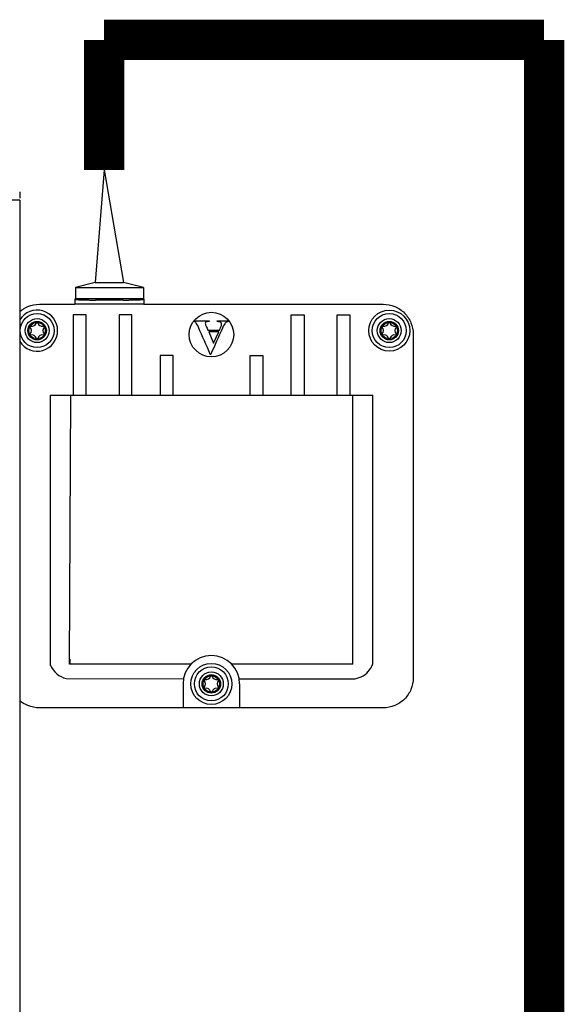
# Model space of a CAD drawing. Units: millimetres. Extents: x -217 to 24833, y 243 to 8563.
# Drawn here: x 9472 to 9784, y 6734 to 7298 of the extents above; entities that cross this region are included whole.
import ezdxf

# ---------------------------------------------------------------- set-up
doc = ezdxf.new("R2010")
doc.units = ezdxf.units.MM
doc.layers.add('Cable negro', color=8, linetype='Continuous')
doc.layers.add('Cable rojo', color=1, linetype='Continuous')

msp = doc.modelspace()

# ---------------------------------------------------------------- linework, layer by layer
at = {"color": 7, "linetype": 'Continuous'}
for p, q in [((9472.37, 7199.14), (9472.37, 7195.61)), ((9472.37, 7194.44), (9237.79, 7194.44)), ((9472.37, 7194.44), (9472.37, 6468.01)), ((9515.56, 7147.36), (9504.2, 7144.32)), ((9515.56, 7147.36), (9531.77, 7147.36)), ((9543.13, 7144.32), (9531.77, 7147.36)), ((9504.2, 7144.32), (9543.13, 7144.32)), ((9504.2, 7144.32), (9504.2, 7137.96)), ((9543.13, 7144.32), (9543.13, 7137.96)), ((9503.93, 7137.65), (9503.93, 7134.82)), ((9503.94, 7137.66), (9504.2, 7137.96)), ((9531.65, 7137.24), (9515.68, 7137.24)), ((9543.39, 7137.66), (9543.13, 7137.96)), ((9543.4, 7137.65), (9543.4, 7134.82)), ((9483.62, 7134.83), (9503.93, 7134.83)), ((9543.39, 7134.83), (9503.94, 7134.83)), ((9543.4, 7134.83), (9680.42, 7134.83)), ((9571.73, 7125.41), (9580.78, 7125.41)), ((9580.78, 7125.41), (9580.78, 7124.9)), ((9585.44, 7124.9), (9585.44, 7125.41)), ((9585.44, 7125.41), (9591.68, 7125.41)), ((9591.68, 7125.41), (9591.68, 7124.9)), ((9580.09, 7120.02), (9586.71, 7120.02)), ((9580.54, 7118.98), (9583.35, 7112.54)), ((9586.24, 7118.98), (9580.54, 7118.98)), ((9583.35, 7112.54), (9586.24, 7118.98)), ((9697.54, 7117.71), (9697.54, 6920.91)), ((9500.92, 6928.81), (9501.59, 7082.8)), ((9500.98, 6931.59), (9500.97, 6928.81)), ((9632.93, 6920.31), (9663.07, 6920.31)), ((9680.42, 6903.78), (9483.62, 6903.78))]:
    msp.add_line(p, q, dxfattribs=at)
for p, q in [((9543.13, 7137.96), (9504.2, 7137.96)), ((9543.4, 7134.83), (9504.01, 7134.83)), ((9571.73, 7125.41), (9571.73, 7124.9)), ((9490, 6928.09), (9490, 7082.8)), ((9490, 7082.8), (9674.34, 7082.8)), ((9663.07, 6928.81), (9663.07, 7082.8)), ((9674.34, 6928.9), (9674.34, 7082.8)), ((9570.42, 6928.81), (9500.92, 6928.81)), ((9663.07, 6928.81), (9593.61, 6928.81)), ((9498.92, 6920.63), (9566.08, 6920.47)), ((9565.81, 6917.49), (9565.81, 6903.78)), ((9597.96, 6920.39), (9632.93, 6920.31)), ((9598.23, 6917.49), (9598.23, 6903.78))]:
    msp.add_line(p, q)
at = {"const_width": 23.07}
for points in [[(9772.45, 7286.19), (9520.63, 7286.19), (9520.63, 7286.19), (9520.63, 7286.19)], [(9520.63, 7286.19), (9520.63, 7211.7), (9520.63, 7211.7), (9520.63, 7211.7)], [(9772.45, 6351.17), (9772.45, 7286.19), (9772.45, 7286.19), (9772.45, 7286.19)]]:
    msp.add_lwpolyline(points, dxfattribs=at)
for points in [[(9510.36, 7082.8), (9510.36, 7128.75), (9503.05, 7128.75), (9503.05, 7082.8)], [(9536.58, 7082.8), (9536.58, 7128.75), (9529.27, 7128.75), (9529.27, 7082.8)], [(9627.76, 7082.8), (9627.76, 7128.75), (9635.07, 7128.75), (9635.07, 7082.8)], [(9653.98, 7082.8), (9653.98, 7128.75), (9661.3, 7128.75), (9661.3, 7082.8)], [(9560.1, 7082.8), (9560.1, 7105.56), (9552.79, 7105.56), (9552.79, 7082.8)], [(9604.24, 7082.8), (9604.24, 7105.56), (9611.55, 7105.56), (9611.55, 7082.8)]]:
    msp.add_lwpolyline(points)
msp.add_circle((9582.08, 7117.47), 12.73)
at = {"color": 7, "linetype": 'Continuous'}
for centre, radius in [((9683.83, 7119.73), 11.75), ((9482.32, 7119.73), 9.72), ((9482.32, 7119.73), 6.85), ((9482.32, 7119.73), 5.29), ((9683.83, 7119.73), 9.72), ((9683.83, 7119.73), 6.85), ((9683.83, 7119.73), 5.29), ((9482.32, 7119.73), 4.7), ((9683.83, 7119.73), 4.7), ((9582.02, 6917.49), 11.75), ((9582.02, 6917.49), 9.72), ((9582.02, 6917.49), 6.85), ((9582.02, 6917.49), 5.29), ((9582.02, 6917.49), 4.7)]:
    msp.add_circle(centre, radius, dxfattribs=at)
for centre, radius, start, end in [((9482.32, 7119.73), 11.75, 212.0545, 147.9455), ((9482.32, 7124.05), 0.413, 15.7846, 164.2154), ((9683.83, 7124.05), 0.413, 15.7846, 164.2154), ((9478.59, 7121.89), 0.413, 75.7846, 224.2154), ((9476.37, 7119.73), 2.68, 315.7846, 44.2154), ((9479.35, 7124.89), 2.68, 255.7846, 344.2154), ((9485.3, 7124.89), 2.68, 195.7846, 284.2154), ((9488.28, 7119.73), 2.68, 135.7846, 224.2154), ((9486.06, 7121.89), 0.413, 315.7846, 104.2154), ((9680.1, 7121.89), 0.413, 75.7846, 224.2154), ((9677.88, 7119.73), 2.68, 315.7846, 44.2154), ((9680.86, 7124.89), 2.68, 255.7846, 344.2154), ((9686.81, 7124.89), 2.68, 195.7846, 284.2154), ((9689.79, 7119.73), 2.68, 135.7846, 224.2154), ((9687.57, 7121.89), 0.413, 315.7846, 104.2154), ((9478.59, 7117.58), 0.413, 135.7846, 284.2154), ((9479.35, 7114.58), 2.68, 15.7846, 104.2154), ((9482.32, 7115.42), 0.413, 195.7846, 344.2154), ((9485.3, 7114.58), 2.68, 75.7846, 164.2154), ((9486.06, 7117.58), 0.413, 255.7846, 44.2154), ((9680.1, 7117.58), 0.413, 135.7846, 284.2154), ((9680.86, 7114.58), 2.68, 15.7846, 104.2154), ((9683.83, 7115.42), 0.413, 195.7846, 344.2154), ((9686.81, 7114.58), 2.68, 75.7846, 164.2154), ((9687.57, 7117.58), 0.413, 255.7846, 44.2154), ((9501.74, 6933.05), 12.74, 202.9142, 257.213), ((9662.3, 6933.05), 12.74, 295.5746, 340.96), ((9579.04, 6922.65), 2.68, 255.7846, 344.2154), ((9582.02, 6921.81), 0.413, 15.7846, 164.2154), ((9584.99, 6922.65), 2.68, 195.7846, 284.2154), ((9662.3, 6933.05), 12.74, 273.463, 295.5746), ((9578.28, 6919.65), 0.413, 75.7846, 224.2154), ((9576.06, 6917.49), 2.68, 315.7846, 44.2154), ((9587.97, 6917.49), 2.68, 135.7846, 224.2154), ((9585.75, 6919.65), 0.413, 315.7846, 104.2154), ((9578.28, 6915.33), 0.413, 135.7846, 284.2154), ((9579.04, 6912.33), 2.68, 15.7846, 104.2154), ((9582.02, 6913.17), 0.413, 195.7846, 344.2154), ((9584.99, 6912.33), 2.68, 75.7846, 164.2154), ((9585.75, 6915.33), 0.413, 255.7846, 44.2154)]:
    msp.add_arc(centre, radius, start, end, dxfattribs=at)
msp.add_arc((9582.02, 6917.49), 16.21, 0, 180)
for points, weights in [([(9503.94, 7137.66), (9503.52, 7137.24), (9515.68, 7137.24)], [1, 0.694605796964, 1]), ([(9531.65, 7137.24), (9543.82, 7137.24), (9543.39, 7137.66)], [1, 0.694619316178, 1])]:
    msp.add_rational_spline(points, weights, degree=2, dxfattribs=at)
for points, knots in [([(9472.37, 7130.62), (9473.76, 7131.83), (9475.36, 7132.82), (9479.14, 7134.39), (9481.37, 7134.83), (9483.62, 7134.83)], [0.5437648, 0.5437648, 0.5437648, 0.5437648, 0.750194, 0.750194, 1, 1, 1, 1]), ([(9680.42, 7134.83), (9682.66, 7134.83), (9684.9, 7134.39), (9689.04, 7132.67), (9690.94, 7131.4), (9694.11, 7128.23), (9695.38, 7126.33), (9697.1, 7122.19), (9697.54, 7119.95), (9697.54, 7117.71)], [0, 0, 0, 0, 0.249806, 0.249806, 0.5, 0.5, 0.750194, 0.750194, 1, 1, 1, 1]), ([(9581.57, 7105.93), (9581.53, 7106.03), (9581.49, 7106.13), (9581.44, 7106.22), (9579.18, 7111.35), (9576.92, 7116.48), (9574.66, 7121.62), (9574.02, 7123.09), (9573.49, 7124.02), (9573.07, 7124.4), (9572.75, 7124.69), (9572.31, 7124.86), (9571.73, 7124.9)], [-0.01468, -0.01468, -0.01468, -0.01468, 0, 0, 0, 0.782453, 0.782453, 0.782453, 0.932341, 0.932341, 0.932341, 1, 1, 1, 1]), ([(9580.78, 7124.9), (9580.66, 7124.9), (9580.54, 7124.9), (9580.42, 7124.9), (9579.69, 7124.9), (9579.17, 7124.8), (9578.88, 7124.6), (9578.67, 7124.46), (9578.57, 7124.22), (9578.57, 7123.78), (9578.59, 7123.6), (9578.66, 7123.43)], [0, 0, 0, 0, 0.112553, 0.112553, 0.112553, 0.602814, 0.602814, 0.602814, 0.855569, 0.855569, 1, 1, 1, 1]), ([(9591.68, 7124.9), (9591, 7124.8), (9590.45, 7124.52), (9589.59, 7123.6), (9589.05, 7122.64), (9588.41, 7121.2), (9586.21, 7116.19), (9583.94, 7111.21), (9581.7, 7106.22), (9581.66, 7106.13), (9581.61, 7106.03), (9581.57, 7105.93)], [0, 0, 0, 0, 0.12018, 0.12018, 0.240359, 0.240359, 0.240359, 1, 1, 1, 1.01465, 1.01465, 1.01465, 1.01465]), ([(9586.71, 7120.02), (9586.98, 7120.64), (9587.26, 7121.26), (9587.53, 7121.87), (9587.8, 7122.48), (9587.91, 7122.99), (9587.91, 7123.93), (9587.71, 7124.32), (9587.28, 7124.57), (9587.03, 7124.72), (9586.41, 7124.83), (9585.44, 7124.9)], [0, 0, 0, 0, 0.294004, 0.294004, 0.294004, 0.482598, 0.482598, 0.727769, 0.727769, 0.727769, 1, 1, 1, 1]), ([(9578.66, 7123.43), (9578.67, 7123.34), (9578.81, 7122.99), (9579.07, 7122.36), (9579.38, 7121.57), (9579.75, 7120.8), (9580.09, 7120.02)], [0, 0, 0, 0, 0.309107, 0.309107, 0.309107, 1, 1, 1, 1]), ([(9697.54, 6920.91), (9697.54, 6918.66), (9697.1, 6916.43), (9695.38, 6912.28), (9694.11, 6910.38), (9690.94, 6907.21), (9689.04, 6905.94), (9684.9, 6904.23), (9682.66, 6903.78), (9680.42, 6903.78)], [0, 0, 0, 0, 0.249806, 0.249806, 0.5, 0.5, 0.750194, 0.750194, 1, 1, 1, 1]), ([(9483.62, 6903.78), (9481.37, 6903.78), (9479.14, 6904.23), (9475.36, 6905.79), (9473.76, 6906.78), (9472.37, 6907.99)], [0, 0, 0, 0, 0.249806, 0.249806, 0.4562352, 0.4562352, 0.4562352, 0.4562352])]:
    msp.add_open_spline(points, degree=3, knots=knots, dxfattribs=at)
at = {"layer": 'Cable negro'}
msp.add_line((9520.63, 7211.7), (9531.77, 7147.36), dxfattribs=at)
at = {"layer": 'Cable rojo'}
msp.add_line((9520.63, 7211.7), (9515.56, 7147.36), dxfattribs=at)

doc.saveas('drawing.dxf')
